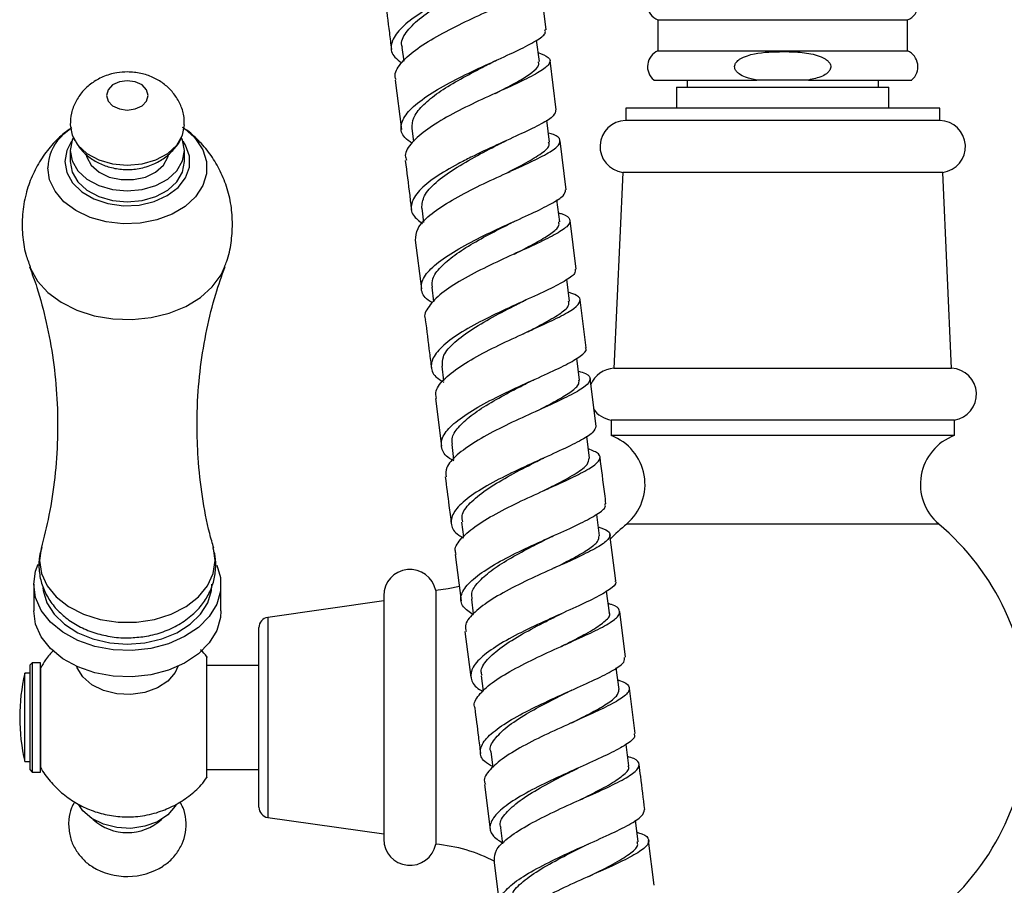
# Model space of a CAD drawing. Units: millimetres. Extents: x 5 to 995, y 5 to 995.
# Drawn here: x 223 to 242, y 446 to 462 of the extents above; entities that cross this region are included whole.
import ezdxf

# ---------------------------------------------------------------- set-up
doc = ezdxf.new("R2010")
doc.units = ezdxf.units.MM

msp = doc.modelspace()

# ---------------------------------------------------------------- linework, layer by layer
at = {"color": 7, "linetype": 'Continuous', "lineweight": 25}
for p, q in [((233.093, 462.306), (232.973, 463.265)), ((235.241, 462.498), (235.241, 461.898)), ((235.241, 462.498), (240.041, 462.498)), ((240.041, 461.898), (240.041, 462.498)), ((232.961, 461.691), (232.909, 462.104)), ((230.319, 461.966), (230.352, 461.702)), ((235.241, 461.898), (240.041, 461.898)), ((233.285, 460.763), (233.167, 461.714)), ((230.19, 461.336), (230.309, 460.384)), ((235.161, 461.338), (237.145, 461.338)), ((235.801, 461.338), (235.801, 461.198)), ((238.136, 461.338), (237.145, 461.338)), ((238.136, 461.338), (240.121, 461.338)), ((239.481, 461.198), (239.481, 461.338)), ((235.601, 461.198), (235.601, 460.798)), ((235.601, 461.198), (239.681, 461.198)), ((239.681, 460.798), (239.681, 461.198)), ((234.621, 460.798), (234.621, 460.558)), ((240.661, 460.798), (234.621, 460.798)), ((240.661, 460.558), (240.661, 460.798)), ((233.159, 460.141), (233.105, 460.568)), ((240.661, 460.558), (234.621, 460.558)), ((230.509, 460.408), (230.54, 460.155)), ((224.012, 460.201), (224.034, 460.167)), ((233.477, 459.227), (233.359, 460.17)), ((223.938, 459.982), (223.938, 459.77)), ((226.138, 459.77), (226.138, 459.982)), ((232.397, 459.563), (232.372, 459.567)), ((234.565, 459.562), (234.395, 455.792)), ((240.717, 459.562), (234.565, 459.562)), ((240.887, 455.792), (240.717, 459.562)), ((233.352, 458.609), (233.299, 459.034)), ((230.699, 458.875), (230.734, 458.6)), ((233.67, 457.702), (233.551, 458.634)), ((230.576, 458.255), (230.694, 457.32)), ((233.543, 457.087), (233.49, 457.505)), ((230.892, 457.354), (230.928, 457.072)), ((233.862, 456.187), (233.745, 457.11)), ((232.738, 456.496), (232.759, 456.506)), ((233.736, 455.568), (233.683, 455.988)), ((231.084, 455.831), (231.119, 455.555)), ((240.887, 455.792), (234.395, 455.792)), ((234.053, 454.682), (233.937, 455.595)), ((230.961, 455.211), (231.077, 454.298)), ((234.341, 454.798), (234.341, 454.498)), ((240.941, 454.798), (234.341, 454.798)), ((240.941, 454.498), (240.941, 454.798)), ((233.928, 454.065), (233.874, 454.486)), ((240.941, 454.498), (234.341, 454.498)), ((231.275, 454.33), (231.312, 454.04)), ((233.09, 453.46), (233.142, 453.484)), ((234.117, 452.571), (234.065, 452.983)), ((231.466, 452.835), (231.502, 452.554)), ((234.43, 451.708), (234.317, 452.596)), ((231.342, 452.211), (231.456, 451.322)), ((223.238, 451.638), (223.238, 451.129)), ((226.838, 451.129), (226.838, 451.638)), ((229.968, 451.418), (229.968, 449.078)), ((230.968, 451.518), (230.968, 449.078)), ((234.308, 451.089), (234.254, 451.506)), ((229.968, 451.318), (227.74, 451.003)), ((231.654, 451.353), (231.69, 451.071)), ((234.618, 450.235), (234.506, 451.116)), ((227.568, 447.352), (227.568, 450.805)), ((231.531, 450.729), (231.643, 449.85)), ((223.208, 450.128), (223.168, 450.088)), ((223.168, 448.364), (223.168, 450.088)), ((223.368, 450.128), (223.208, 450.128)), ((223.208, 450.128), (223.208, 448.336)), ((223.368, 448.028), (223.368, 450.128)), ((227.568, 450.078), (226.568, 450.078)), ((223.168, 449.928), (223.068, 449.928)), ((223.068, 448.228), (223.068, 449.928)), ((231.843, 449.881), (231.881, 449.583)), ((234.493, 449.616), (234.44, 450.033)), ((234.805, 448.767), (234.693, 449.642)), ((229.968, 449.078), (229.968, 446.738)), ((230.968, 449.078), (230.968, 446.638)), ((234.682, 448.15), (234.63, 448.559)), ((223.168, 448.068), (223.168, 448.364)), ((232.027, 448.417), (232.065, 448.115)), ((223.068, 448.228), (223.168, 448.228)), ((223.208, 448.336), (223.208, 448.028)), ((223.168, 448.068), (223.208, 448.028)), ((223.208, 448.028), (223.368, 448.028)), ((226.568, 448.078), (227.568, 448.078)), ((233.668, 448.085), (233.709, 448.105)), ((231.904, 447.791), (232.013, 446.924)), ((227.74, 447.154), (229.968, 446.838)), ((234.864, 446.687), (234.812, 447.102)), ((232.214, 446.956), (232.253, 446.647)), ((235.171, 445.85), (235.063, 446.713)), ((232.088, 446.331), (232.196, 445.47))]:
    msp.add_line(p, q, dxfattribs=at)
at = {"color": 8, "linetype": 'Continuous', "lineweight": 25}
for p, q in [((240.641, 452.798), (234.641, 452.798)), ((226.727, 452.098), (226.695, 452.328)), ((227.74, 451.003), (227.74, 447.154))]:
    msp.add_line(p, q, dxfattribs=at)
at = {"color": 7, "linetype": 'Continuous', "lineweight": 25, "flags": 128}
for points in [[(225.038, 461.325), (224.885, 461.304), (224.755, 461.243), (224.669, 461.151), (224.638, 461.043), (224.669, 460.934), (224.755, 460.843), (224.885, 460.781), (225.038, 460.76), (225.191, 460.781), (225.321, 460.843), (225.408, 460.934), (225.438, 461.043), (225.408, 461.151), (225.321, 461.243), (225.191, 461.304), (225.038, 461.325)], [(223.938, 460.473), (223.976, 460.276), (224.086, 460.088), (224.26, 459.927), (224.488, 459.803), (224.753, 459.726), (225.038, 459.699), (225.323, 459.726), (225.588, 459.803), (225.816, 459.927), (225.991, 460.088), (226.101, 460.276), (226.138, 460.473)], [(223.75, 460.235), (223.82, 460.306), (223.943, 460.406)], [(226.134, 460.406), (226.149, 460.395), (226.321, 460.241)], [(223.995, 460.229), (223.976, 460.183), (223.938, 459.982), (223.976, 459.781), (224.086, 459.593), (224.26, 459.432), (224.488, 459.308), (224.753, 459.231), (225.038, 459.204), (225.323, 459.231), (225.588, 459.308), (225.816, 459.432), (225.991, 459.593), (226.101, 459.781), (226.138, 459.982), (226.101, 460.183), (226.081, 460.229)], [(223.938, 459.77), (223.976, 459.568), (224.086, 459.381), (224.26, 459.22), (224.488, 459.096), (224.753, 459.018), (225.038, 458.992), (225.323, 459.018), (225.588, 459.096), (225.816, 459.22), (225.991, 459.381), (226.101, 459.568), (226.138, 459.77), (226.138, 459.77)], [(224.248, 459.893), (224.258, 459.856), (224.345, 459.699), (224.494, 459.567), (224.691, 459.472), (224.919, 459.423), (225.157, 459.423), (225.385, 459.472), (225.582, 459.567), (225.731, 459.699), (225.818, 459.856), (225.829, 459.896)], [(223.238, 451.638), (223.275, 451.894), (223.322, 452.023)], [(226.76, 452.009), (226.829, 451.767), (226.829, 451.509), (226.756, 451.257), (226.612, 451.02), (226.404, 450.809), (226.14, 450.632), (225.831, 450.495), (225.489, 450.406), (225.129, 450.367), (224.766, 450.38), (224.413, 450.444), (224.086, 450.558), (223.798, 450.716), (223.561, 450.911), (223.384, 451.136), (223.275, 451.382), (223.238, 451.638), (223.238, 451.638)], [(223.416, 451.57), (223.422, 451.518), (223.493, 451.283), (223.631, 451.063), (223.831, 450.869), (224.083, 450.708), (224.377, 450.588), (224.7, 450.514), (225.038, 450.489)], [(225.038, 450.489), (225.376, 450.514), (225.699, 450.588), (225.993, 450.708), (226.246, 450.869), (226.445, 451.063), (226.584, 451.283), (226.654, 451.518), (226.663, 451.638)], [(231.424, 451.593), (231.21, 451.549), (230.968, 451.518)], [(226.838, 451.129), (226.829, 451), (226.756, 450.748), (226.612, 450.511), (226.404, 450.3), (226.14, 450.122), (225.831, 449.986), (225.489, 449.897), (225.129, 449.858), (224.766, 449.871), (224.413, 449.935), (224.086, 450.049), (223.798, 450.206), (223.561, 450.402), (223.384, 450.627), (223.275, 450.873), (223.238, 451.129), (223.238, 451.129)], [(226.01, 450.058), (225.955, 449.942), (225.814, 449.778), (225.615, 449.646), (225.373, 449.558), (225.106, 449.518), (224.835, 449.531), (224.578, 449.596), (224.356, 449.707), (224.184, 449.856), (224.075, 450.033), (224.066, 450.058)], [(225.969, 447.392), (225.955, 447.368), (225.814, 447.204), (225.615, 447.072), (225.373, 446.984), (225.106, 446.944), (224.835, 446.958), (224.578, 447.022), (224.356, 447.133), (224.184, 447.283), (224.104, 447.398)]]:
    msp.add_lwpolyline(points, dxfattribs=at)
at = {"color": 8, "linetype": 'Continuous', "lineweight": 25, "flags": 128}
for points in [[(226.321, 460.241), (226.349, 460.209), (226.488, 459.997), (226.559, 459.768), (226.559, 459.534), (226.488, 459.306), (226.349, 459.093), (226.149, 458.907), (225.897, 458.756), (225.605, 458.646), (225.286, 458.583), (224.955, 458.571), (224.629, 458.609), (224.321, 458.695), (224.048, 458.827), (223.82, 458.996), (223.65, 459.197), (223.544, 459.419), (223.508, 459.651), (223.508, 459.651)], [(223.834, 459.77), (223.872, 459.558), (223.983, 459.359), (224.16, 459.187), (224.393, 459.051), (224.666, 458.96), (224.963, 458.92), (225.264, 458.933), (225.551, 458.999), (225.806, 459.114), (226.013, 459.269), (226.158, 459.456), (226.233, 459.663), (226.233, 459.876), (226.158, 460.083), (226.109, 460.159)], [(223.967, 460.159), (223.872, 459.982), (223.834, 459.77)], [(223.161, 457.752), (223.175, 457.714), (223.313, 457.472), (223.512, 457.253), (223.767, 457.064), (224.067, 456.912), (224.403, 456.804), (224.762, 456.742), (225.131, 456.73), (225.496, 456.767), (225.845, 456.852), (226.164, 456.983), (226.443, 457.154), (226.671, 457.359), (226.84, 457.591), (226.915, 457.751)], [(223.381, 452.327), (223.35, 452.098), (223.387, 451.849), (223.496, 451.612), (223.672, 451.396), (223.908, 451.21), (224.194, 451.064), (224.516, 450.962), (224.862, 450.91), (225.215, 450.91), (225.56, 450.962), (225.882, 451.064), (226.168, 451.21), (226.404, 451.396), (226.581, 451.612), (226.69, 451.849), (226.727, 452.098), (226.727, 452.098)]]:
    msp.add_lwpolyline(points, dxfattribs=at)
at = {"color": 7, "linetype": 'Continuous', "lineweight": 25}
for centre, radius, start, end in [((235.337, 462.778), 0.296, 108.9246, 251.0754), ((239.945, 462.778), 0.296, 288.9246, 71.0754), ((235.373, 461.594), 0.332, 113.4145, 230.3253), ((239.909, 461.594), 0.332, 309.6747, 66.5855), ((234.627, 460.058), 0.5, 90.7745, 262.7893), ((240.654, 460.058), 0.5, 277.2107, 89.2255), ((234.415, 455.293), 0.5, 92.3487, 158.2509), ((240.866, 455.293), 0.5, 278.5679, 87.6513), ((234.415, 455.293), 0.5, 214.3256, 261.4321), ((233.993, 453.561), 1, 310.3377, 69.6783), ((241.288, 453.561), 1, 110.3217, 229.6623), ((237.768, 449.078), 4.86, 130.0546, 135.2584), ((237.513, 449.078), 4.86, 310.0546, 49.9454), ((230.473, 451.418), 0.505, 11.4212, 180), ((227.768, 450.805), 0.2, 98.0632, 180), ((226.631, 449.078), 3.663, 166.5803, 193.4197), ((227.768, 447.352), 0.2, 180, 261.9368), ((225.038, 447.846), 0.983, 227.6908, 312.3092), ((230.473, 446.738), 0.505, 180, 348.5788), ((230.714, 443.649), 3, 62.3376, 85.1333), ((225.038, 447.308), 1.289, 238.6504, 302.4084)]:
    msp.add_arc(centre, radius, start, end, dxfattribs=at)
at = {"color": 8, "linetype": 'Continuous', "lineweight": 25}
msp.add_arc((224.387, 459.629), 0.879, 136.3838, 178.5621, dxfattribs=at)
at = {"color": 7, "linetype": 'Continuous', "lineweight": 25}
for points, knots in [([(232.876, 463.853), (232.882, 463.833), (232.9, 463.775), (232.726, 463.65), (232.392, 463.477), (231.934, 463.27), (231.422, 463.034), (230.92, 462.779), (230.496, 462.515), (230.202, 462.251), (230.088, 462), (230.126, 461.804), (230.267, 461.704), (230.316, 461.669)], [0, 0, 0, 0, 0.052801, 0.152215, 0.2516453, 0.350963, 0.4502913, 0.5496819, 0.6489864, 0.7481832, 0.8474545, 0.946705, 1, 1, 1, 1]), ([(230.209, 461.339), (230.2, 461.36), (230.16, 461.456), (230.279, 461.652), (230.554, 461.914), (230.978, 462.178), (231.477, 462.434), (231.99, 462.67), (232.45, 462.878), (232.795, 463.054), (232.984, 463.199), (232.97, 463.316), (232.877, 463.381), (232.755, 463.411), (232.75, 463.413)], [0, 0, 0, 0, 0.027691, 0.124445, 0.22132, 0.318214, 0.415014, 0.511876, 0.608798, 0.705632, 0.802409, 0.899273, 0.996119, 1, 1, 1, 1]), ([(230.331, 461.965), (230.325, 461.977), (230.287, 462.065), (230.381, 462.251), (230.636, 462.515), (231.023, 462.779), (231.457, 463.025), (231.732, 463.166), (231.858, 463.231)], [0, 0, 0, 0, 0.0321284, 0.231618, 0.4311489, 0.6313026, 0.8310073, 1, 1, 1, 1]), ([(229.997, 462.887), (230.023, 462.674), (230.063, 462.354), (230.103, 462.035), (230.116, 461.928)], [0, 0, 0, 0, 0.667817, 1, 1, 1, 1]), ([(230.511, 460.125), (230.462, 460.159), (230.32, 460.257), (230.28, 460.452), (230.391, 460.698), (230.683, 460.959), (231.104, 461.222), (231.604, 461.476), (232.117, 461.71), (232.576, 461.918), (232.913, 462.095), (233.092, 462.221), (233.075, 462.281), (233.069, 462.303)], [0, 0, 0, 0, 0.052799, 0.151736, 0.250725, 0.349644, 0.448585, 0.547651, 0.646714, 0.745704, 0.844814, 0.943971, 1, 1, 1, 1]), ([(232.939, 461.865), (233.015, 461.835), (233.171, 461.774), (233.181, 461.661), (233.018, 461.519), (232.688, 461.345), (232.239, 461.139), (231.729, 460.908), (231.225, 460.656), (230.79, 460.392), (230.495, 460.132), (230.359, 459.93), (230.395, 459.825), (230.405, 459.795)], [0, 0, 0, 0, 0.090657, 0.187465, 0.2841889, 0.3808789, 0.4776732, 0.5744659, 0.6711606, 0.7679335, 0.8647574, 0.9614883, 1, 1, 1, 1]), ([(237.145, 461.338), (237.072, 461.353), (236.951, 461.377), (236.82, 461.439), (236.752, 461.499), (236.721, 461.547), (236.714, 461.596), (236.722, 461.64), (236.753, 461.692), (236.831, 461.757), (237.083, 461.86), (237.371, 461.88), (237.71, 461.885), (237.976, 461.879), (238.253, 461.835), (238.432, 461.766), (238.514, 461.705), (238.552, 461.657), (238.567, 461.607), (238.564, 461.564), (238.544, 461.518), (238.493, 461.461), (238.358, 461.383), (238.227, 461.357), (238.136, 461.338)], [0, 0, 0, 0, 0.071969, 0.117664, 0.137753, 0.158049, 0.171127, 0.184218, 0.201003, 0.227585, 0.280535, 0.459344, 0.499822, 0.607374, 0.714314, 0.767816, 0.789822, 0.812031, 0.825548, 0.839114, 0.851993, 0.873177, 0.911253, 1, 1, 1, 1]), ([(230.513, 460.408), (230.516, 460.474), (230.521, 460.611), (230.693, 460.835), (230.97, 461.07), (231.341, 461.302), (231.716, 461.505), (231.942, 461.621), (232.037, 461.67)], [0, 0, 0, 0, 0.1640771, 0.3413508, 0.5181644, 0.6950551, 0.872156, 1, 1, 1, 1]), ([(232.036, 461.67), (232.057, 461.68), (232.099, 461.701), (232.146, 461.723), (232.169, 461.733)], [0, 0, 0, 0, 0.497833, 1, 1, 1, 1]), ([(232.111, 461.078), (232.148, 461.098), (232.319, 461.186), (232.585, 461.325), (232.835, 461.486), (232.961, 461.606), (232.949, 461.667), (232.944, 461.689)], [0, 0, 0, 0, 0.072435, 0.331095, 0.589793, 0.848993, 1, 1, 1, 1]), ([(225.038, 461.493), (224.97, 461.489), (224.808, 461.481), (224.572, 461.41), (224.349, 461.284), (224.171, 461.121), (224.038, 460.925), (223.952, 460.705), (223.945, 460.55), (223.941, 460.473)], [0, 0, 0, 0, 0.121526, 0.288572, 0.436046, 0.579764, 0.721008, 0.861145, 1, 1, 1, 1]), ([(226.13, 460.474), (226.132, 460.513), (226.138, 460.631), (226.083, 460.823), (225.976, 461.03), (225.823, 461.204), (225.636, 461.343), (225.417, 461.441), (225.212, 461.487), (225.083, 461.491), (225.038, 461.493)], [0, 0, 0, 0, 0.069244, 0.213929, 0.353022, 0.4899, 0.627919, 0.77025, 0.919256, 1, 1, 1, 1]), ([(233.274, 460.761), (233.269, 460.726), (233.257, 460.649), (233.016, 460.497), (232.634, 460.312), (232.152, 460.095), (231.723, 459.894), (231.317, 459.685), (230.948, 459.469), (230.628, 459.208), (230.479, 458.96), (230.497, 458.745), (230.647, 458.629), (230.713, 458.577)], [0, 0, 0, 0, 0.086317, 0.184801, 0.283237, 0.381571, 0.479989, 0.528652, 0.626956, 0.725293, 0.823618, 0.921889, 1, 1, 1, 1]), ([(223.97, 460.418), (223.923, 460.387), (223.781, 460.292), (223.577, 460.085), (223.364, 459.806), (223.198, 459.49), (223.076, 459.136), (223.012, 458.756), (223.014, 458.365), (223.065, 458.027), (223.138, 457.831), (223.167, 457.752)], [0, 0, 0, 0, 0.056431, 0.171342, 0.288512, 0.407406, 0.527524, 0.660995, 0.790915, 0.916804, 1, 1, 1, 1]), ([(227.061, 458.562), (227.056, 458.685), (227.044, 458.931), (226.955, 459.289), (226.816, 459.623), (226.633, 459.922), (226.412, 460.176), (226.231, 460.345), (226.118, 460.414), (226.097, 460.427)], [0, 0, 0, 0, 0.167411, 0.337855, 0.502861, 0.662546, 0.816949, 0.966132, 1, 1, 1, 1]), ([(230.579, 458.255), (230.583, 458.33), (230.593, 458.483), (230.835, 458.736), (231.214, 458.997), (231.695, 459.254), (232.21, 459.495), (232.694, 459.713), (233.082, 459.9), (233.327, 460.057), (233.381, 460.185), (233.309, 460.267), (233.17, 460.306), (233.137, 460.316)], [0, 0, 0, 0, 0.0933854, 0.1906685, 0.2879598, 0.3852804, 0.4825757, 0.579898, 0.6772412, 0.7744851, 0.8718065, 0.9691832, 1, 1, 1, 1]), ([(224.054, 460.137), (224.078, 460.097), (224.142, 459.992), (224.295, 459.854), (224.498, 459.728), (224.734, 459.644), (224.995, 459.607), (225.27, 459.627), (225.53, 459.705), (225.758, 459.833), (225.935, 460), (226.041, 460.132), (226.071, 460.211), (226.072, 460.215)], [0, 0, 0, 0, 0.057579, 0.153858, 0.252148, 0.354315, 0.461308, 0.573276, 0.69052, 0.794149, 0.895006, 0.993887, 1, 1, 1, 1]), ([(230.701, 458.875), (230.708, 458.953), (230.721, 459.111), (230.954, 459.369), (231.318, 459.632), (231.767, 459.888), (232.07, 460.044), (232.22, 460.122)], [0, 0, 0, 0, 0.197194, 0.398268, 0.599317, 0.800576, 1, 1, 1, 1]), ([(232.217, 460.12), (232.237, 460.13), (232.27, 460.147), (232.307, 460.164), (232.321, 460.17)], [0, 0, 0, 0, 0.616266, 1, 1, 1, 1]), ([(232.294, 459.529), (232.295, 459.53), (232.448, 459.61), (232.717, 459.747), (233.018, 459.934), (233.172, 460.063), (233.144, 460.122), (233.136, 460.14)], [0, 0, 0, 0, 0.002165, 0.294924, 0.588241, 0.880793, 1, 1, 1, 1]), ([(230.383, 459.792), (230.411, 459.567), (230.45, 459.253), (230.49, 458.938), (230.501, 458.848)], [0, 0, 0, 0, 0.714413, 1, 1, 1, 1]), ([(230.909, 457.053), (230.878, 457.071), (230.742, 457.148), (230.67, 457.314), (230.719, 457.549), (230.96, 457.803), (231.345, 458.062), (231.826, 458.318), (232.341, 458.557), (232.824, 458.774), (233.205, 458.961), (233.447, 459.112), (233.46, 459.189), (233.466, 459.225)], [0, 0, 0, 0, 0.028671, 0.126937, 0.225197, 0.323504, 0.421836, 0.520186, 0.61859, 0.716991, 0.815426, 0.913877, 1, 1, 1, 1]), ([(233.33, 458.783), (233.354, 458.776), (233.487, 458.74), (233.567, 458.663), (233.537, 458.539), (233.311, 458.385), (232.939, 458.201), (232.463, 457.987), (231.948, 457.749), (231.462, 457.494), (231.061, 457.234), (230.823, 456.982), (230.729, 456.811), (230.772, 456.734), (230.775, 456.729)], [0, 0, 0, 0, 0.0207081, 0.1179136, 0.2150887, 0.3122826, 0.4094453, 0.5066142, 0.6037905, 0.7009462, 0.79813, 0.8952893, 0.9924433, 1, 1, 1, 1]), ([(230.905, 457.356), (230.901, 457.409), (230.892, 457.53), (231.051, 457.739), (231.321, 457.97), (231.683, 458.201), (232.065, 458.408), (232.301, 458.529), (232.404, 458.582)], [0, 0, 0, 0, 0.138736, 0.318885, 0.499225, 0.679438, 0.859713, 1, 1, 1, 1]), ([(232.401, 458.581), (232.421, 458.591), (232.454, 458.607), (232.49, 458.624), (232.504, 458.63)], [0, 0, 0, 0, 0.6169914, 1, 1, 1, 1]), ([(232.478, 457.989), (232.508, 458.005), (232.672, 458.09), (232.935, 458.226), (233.2, 458.39), (233.349, 458.517), (233.339, 458.581), (233.336, 458.607)], [0, 0, 0, 0, 0.057525, 0.315825, 0.57429, 0.832718, 1, 1, 1, 1]), ([(226.909, 457.75), (226.923, 457.784), (226.985, 457.928), (227.043, 458.202), (227.055, 458.443), (227.061, 458.562)], [0, 0, 0, 0, 0.131449, 0.567269, 1, 1, 1, 1]), ([(223.156, 457.747), (223.205, 457.615), (223.332, 457.274), (223.489, 456.67), (223.622, 455.952), (223.694, 455.204), (223.705, 454.444), (223.652, 453.694), (223.547, 452.982), (223.434, 452.54), (223.38, 452.33)], [0, 0, 0, 0, 0.082152, 0.211849, 0.34444, 0.478647, 0.613309, 0.747402, 0.87975, 1, 1, 1, 1]), ([(226.378, 454.697), (226.38, 454.821), (226.384, 455.197), (226.437, 455.818), (226.558, 456.538), (226.718, 457.187), (226.855, 457.573), (226.918, 457.748)], [0, 0, 0, 0, 0.116286, 0.351856, 0.58418, 0.811555, 1, 1, 1, 1]), ([(233.648, 457.699), (233.651, 457.672), (233.658, 457.606), (233.457, 457.469), (233.104, 457.288), (232.635, 457.077), (232.122, 456.842), (231.628, 456.59), (231.219, 456.333), (230.946, 456.079), (230.856, 455.843), (230.915, 455.656), (231.068, 455.562), (231.123, 455.528)], [0, 0, 0, 0, 0.066615, 0.164316, 0.262021, 0.35972, 0.457384, 0.555056, 0.65268, 0.750282, 0.847861, 0.945384, 1, 1, 1, 1]), ([(230.981, 455.213), (230.974, 455.262), (230.954, 455.384), (231.134, 455.605), (231.47, 455.861), (231.928, 456.117), (232.438, 456.362), (232.938, 456.587), (233.361, 456.784), (233.654, 456.951), (233.769, 457.087), (233.728, 457.186), (233.579, 457.236), (233.522, 457.255)], [0, 0, 0, 0, 0.063942, 0.161177, 0.258425, 0.355712, 0.452979, 0.550267, 0.647551, 0.744822, 0.84212, 0.939394, 1, 1, 1, 1]), ([(232.585, 457.051), (232.604, 457.06), (232.643, 457.08), (232.687, 457.1), (232.709, 457.11)], [0, 0, 0, 0, 0.498317, 1, 1, 1, 1]), ([(232.658, 456.458), (232.781, 456.52), (233.05, 456.658), (233.36, 456.838), (233.539, 456.983), (233.528, 457.055), (233.523, 457.084)], [0, 0, 0, 0, 0.241451, 0.527632, 0.813803, 1, 1, 1, 1]), ([(231.1, 455.833), (231.097, 455.892), (231.089, 456.028), (231.28, 456.262), (231.621, 456.522), (232.052, 456.776), (232.4, 456.955), (232.561, 457.039), (232.583, 457.05)], [0, 0, 0, 0, 0.157035, 0.359752, 0.562475, 0.765404, 0.968148, 1, 1, 1, 1]), ([(230.768, 456.728), (230.795, 456.515), (230.834, 456.207), (230.873, 455.899), (230.885, 455.804)], [0, 0, 0, 0, 0.692448, 1, 1, 1, 1]), ([(231.315, 454.016), (231.301, 454.023), (231.17, 454.085), (231.073, 454.23), (231.066, 454.452), (231.258, 454.696), (231.604, 454.95), (232.063, 455.204), (232.575, 455.447), (233.071, 455.67), (233.494, 455.867), (233.767, 456.031), (233.886, 456.135), (233.852, 456.178), (233.846, 456.185)], [0, 0, 0, 0, 0.011602, 0.108521, 0.205433, 0.302393, 0.399384, 0.496398, 0.593471, 0.690547, 0.787661, 0.884796, 0.981931, 1, 1, 1, 1]), ([(233.715, 455.739), (233.763, 455.724), (233.908, 455.679), (233.962, 455.587), (233.871, 455.453), (233.597, 455.29), (233.188, 455.096), (232.695, 454.875), (232.182, 454.634), (231.715, 454.38), (231.36, 454.126), (231.155, 453.896), (231.164, 453.765), (231.168, 453.707)], [0, 0, 0, 0, 0.048247, 0.145567, 0.242857, 0.340164, 0.43744, 0.534726, 0.632019, 0.729295, 0.826597, 0.923868, 1, 1, 1, 1]), ([(232.768, 455.531), (232.787, 455.54), (232.817, 455.555), (232.85, 455.57), (232.863, 455.576)], [0, 0, 0, 0, 0.623134, 1, 1, 1, 1]), ([(232.911, 454.973), (233.037, 455.037), (233.288, 455.166), (233.561, 455.331), (233.727, 455.466), (233.724, 455.536), (233.723, 455.566)], [0, 0, 0, 0, 0.2661686, 0.5325659, 0.7988089, 1, 1, 1, 1]), ([(231.291, 454.332), (231.285, 454.377), (231.27, 454.488), (231.413, 454.684), (231.671, 454.91), (232.026, 455.138), (232.413, 455.349), (232.659, 455.475), (232.772, 455.532)], [0, 0, 0, 0, 0.121353, 0.302744, 0.484307, 0.665742, 0.847307, 1, 1, 1, 1]), ([(226.7, 452.334), (226.673, 452.427), (226.58, 452.745), (226.474, 453.328), (226.391, 454.028), (226.382, 454.488), (226.378, 454.697)], [0, 0, 0, 0, 0.125554, 0.432053, 0.742751, 1, 1, 1, 1]), ([(234.05, 454.682), (234.038, 454.641), (234.014, 454.558), (233.752, 454.397), (233.36, 454.208), (232.872, 453.991), (232.359, 453.752), (231.883, 453.502), (231.509, 453.25), (231.282, 453.005), (231.246, 452.782), (231.33, 452.623), (231.472, 452.551), (231.505, 452.534)], [0, 0, 0, 0, 0.095244, 0.192634, 0.290022, 0.387398, 0.484738, 0.582081, 0.67937, 0.776633, 0.873864, 0.971036, 1, 1, 1, 1]), ([(231.364, 452.214), (231.355, 452.241), (231.319, 452.337), (231.452, 452.528), (231.744, 452.776), (232.175, 453.028), (232.676, 453.274), (233.186, 453.504), (233.636, 453.708), (233.97, 453.885), (234.14, 454.03), (234.136, 454.149), (233.982, 454.212), (233.905, 454.243)], [0, 0, 0, 0, 0.036999, 0.133418, 0.229858, 0.326347, 0.422823, 0.519322, 0.615819, 0.7123, 0.808805, 0.905286, 1, 1, 1, 1]), ([(232.951, 454.022), (232.969, 454.031), (232.998, 454.046), (233.031, 454.061), (233.044, 454.066)], [0, 0, 0, 0, 0.61615, 1, 1, 1, 1]), ([(233.023, 453.428), (233.123, 453.479), (233.373, 453.605), (233.687, 453.779), (233.905, 453.941), (233.913, 454.025), (233.916, 454.064)], [0, 0, 0, 0, 0.1917, 0.475142, 0.758591, 1, 1, 1, 1]), ([(234.242, 453.188), (234.234, 453.252), (234.196, 453.553), (234.158, 453.853), (234.128, 454.089)], [0, 0, 0, 0, 0.21398, 1, 1, 1, 1]), ([(231.488, 452.838), (231.48, 452.878), (231.457, 452.992), (231.611, 453.201), (231.923, 453.455), (232.341, 453.707), (232.711, 453.9), (232.901, 453.997), (232.947, 454.02)], [0, 0, 0, 0, 0.1139959, 0.3187888, 0.5236149, 0.7286437, 0.9335002, 1, 1, 1, 1]), ([(231.152, 453.705), (231.175, 453.522), (231.214, 453.221), (231.252, 452.921), (231.267, 452.805)], [0, 0, 0, 0, 0.612557, 1, 1, 1, 1]), ([(231.692, 451.053), (231.619, 451.103), (231.46, 451.212), (231.431, 451.415), (231.57, 451.647), (231.88, 451.893), (232.314, 452.144), (232.817, 452.387), (233.324, 452.614), (233.772, 452.817), (234.09, 452.99), (234.249, 453.112), (234.226, 453.168), (234.219, 453.185)], [0, 0, 0, 0, 0.082086, 0.179086, 0.276126, 0.373195, 0.470284, 0.567432, 0.664585, 0.761771, 0.858979, 0.95619, 1, 1, 1, 1]), ([(234.095, 452.746), (234.164, 452.72), (234.316, 452.663), (234.338, 452.554), (234.193, 452.411), (233.877, 452.239), (233.44, 452.038), (232.935, 451.813), (232.429, 451.571), (231.985, 451.32), (231.671, 451.074), (231.516, 450.874), (231.545, 450.768), (231.555, 450.732)], [0, 0, 0, 0, 0.07869, 0.175469, 0.272218, 0.368983, 0.46572, 0.56247, 0.659232, 0.755985, 0.852766, 0.949515, 1, 1, 1, 1]), ([(231.672, 451.355), (231.664, 451.392), (231.644, 451.493), (231.773, 451.677), (232.017, 451.898), (232.366, 452.122), (232.759, 452.336), (233.016, 452.466), (233.139, 452.528)], [0, 0, 0, 0, 0.104619, 0.286907, 0.4693, 0.651587, 0.834057, 1, 1, 1, 1]), ([(233.134, 452.526), (233.151, 452.535), (233.18, 452.549), (233.213, 452.564), (233.226, 452.57)], [0, 0, 0, 0, 0.595445, 1, 1, 1, 1]), ([(233.251, 451.954), (233.378, 452.019), (233.633, 452.148), (233.919, 452.316), (234.103, 452.459), (234.107, 452.535), (234.11, 452.57)], [0, 0, 0, 0, 0.257988, 0.51621, 0.77422, 1, 1, 1, 1]), ([(223.394, 452.344), (223.377, 452.287), (223.332, 452.141), (223.334, 451.894), (223.39, 451.625), (223.505, 451.377), (223.67, 451.155), (223.883, 450.964), (224.137, 450.807), (224.428, 450.69), (224.745, 450.624), (224.978, 450.599), (225.099, 450.611), (225.111, 450.612)], [0, 0, 0, 0, 0.0642185, 0.1652933, 0.2636665, 0.3608591, 0.4588688, 0.5593354, 0.6630812, 0.7698389, 0.8786045, 0.988421, 1, 1, 1, 1]), ([(226.739, 452.008), (226.737, 452.081), (226.733, 452.195), (226.696, 452.303), (226.683, 452.342)], [0, 0, 0, 0, 0.6359, 1, 1, 1, 1]), ([(225.111, 450.612), (225.21, 450.619), (225.422, 450.633), (225.734, 450.719), (226.035, 450.856), (226.289, 451.04), (226.489, 451.254), (226.629, 451.487), (226.721, 451.741), (226.733, 451.918), (226.739, 452.008)], [0, 0, 0, 0, 0.119737, 0.254888, 0.391798, 0.529876, 0.650503, 0.767665, 0.882309, 1, 1, 1, 1]), ([(234.413, 451.706), (234.42, 451.697), (234.453, 451.65), (234.326, 451.541), (234.044, 451.374), (233.616, 451.176), (233.117, 450.955), (232.607, 450.715), (232.153, 450.468), (231.813, 450.222), (231.629, 449.987), (231.644, 449.777), (231.743, 449.641), (231.871, 449.584), (231.882, 449.579)], [0, 0, 0, 0, 0.02414, 0.120971, 0.217769, 0.31457, 0.411362, 0.508125, 0.604895, 0.701615, 0.798312, 0.894981, 0.991596, 1, 1, 1, 1]), ([(231.729, 449.259), (231.724, 449.268), (231.683, 449.342), (231.783, 449.506), (232.03, 449.745), (232.436, 449.993), (232.924, 450.238), (233.437, 450.47), (233.908, 450.681), (234.276, 450.865), (234.496, 451.019), (234.521, 451.145), (234.439, 451.224), (234.307, 451.259), (234.285, 451.265)], [0, 0, 0, 0, 0.012467, 0.109237, 0.206026, 0.302862, 0.399685, 0.496527, 0.59336, 0.690166, 0.786984, 0.883767, 0.980562, 1, 1, 1, 1]), ([(231.863, 449.882), (231.855, 449.907), (231.821, 450.001), (231.943, 450.188), (232.225, 450.435), (232.628, 450.685), (233.018, 450.89), (233.238, 451.001), (233.311, 451.038)], [0, 0, 0, 0, 0.073686, 0.27961, 0.485577, 0.691727, 0.897708, 1, 1, 1, 1]), ([(233.314, 451.04), (233.331, 451.048), (233.358, 451.061), (233.387, 451.074), (233.399, 451.079)], [0, 0, 0, 0, 0.6188606, 1, 1, 1, 1]), ([(233.386, 450.445), (233.462, 450.483), (233.689, 450.598), (234.008, 450.765), (234.239, 450.938), (234.341, 451.043), (234.306, 451.086), (234.305, 451.087)], [0, 0, 0, 0, 0.142522, 0.425023, 0.707538, 0.990134, 1, 1, 1, 1]), ([(233.39, 450.447), (233.406, 450.455), (233.44, 450.471), (233.477, 450.488), (233.495, 450.496)], [0, 0, 0, 0, 0.498821, 1, 1, 1, 1]), ([(223.624, 450.374), (223.567, 450.314), (223.47, 450.21), (223.402, 450.086), (223.373, 450.034)], [0, 0, 0, 0, 0.580321, 1, 1, 1, 1]), ([(226.575, 450.236), (226.572, 450.239), (226.538, 450.293), (226.492, 450.336), (226.448, 450.377)], [0, 0, 0, 0, 0.068614, 1, 1, 1, 1]), ([(226.568, 449.897), (226.568, 449.981), (226.568, 450.149), (226.568, 450.253), (226.568, 450.236), (226.568, 450.231)], [0, 0, 0, 0, 0.433163, 0.866496, 1, 1, 1, 1]), ([(232.063, 448.131), (232.008, 448.162), (231.857, 448.249), (231.8, 448.423), (231.893, 448.644), (232.167, 448.882), (232.575, 449.128), (233.067, 449.37), (233.579, 449.601), (234.047, 449.81), (234.402, 449.992), (234.607, 450.134), (234.602, 450.204), (234.6, 450.233)], [0, 0, 0, 0, 0.055072, 0.152178, 0.249318, 0.346482, 0.443667, 0.540912, 0.638162, 0.735446, 0.832748, 0.930046, 1, 1, 1, 1]), ([(223.368, 450.037), (223.368, 450.037), (223.368, 450.055), (223.368, 449.99), (223.368, 449.838), (223.368, 449.585), (223.368, 449.275), (223.368, 448.942), (223.368, 448.628), (223.368, 448.365), (223.368, 448.191), (223.368, 448.111), (223.368, 448.125), (223.368, 448.128)], [0, 0, 0, 0, 0.004496, 0.1109, 0.218853, 0.328336, 0.438337, 0.547387, 0.654763, 0.76072, 0.865944, 0.971195, 1, 1, 1, 1]), ([(226.568, 447.927), (226.568, 447.922), (226.568, 447.907), (226.568, 448.021), (226.568, 448.25), (226.568, 448.578), (226.568, 448.958), (226.568, 449.351), (226.568, 449.674), (226.568, 449.835), (226.568, 449.897)], [0, 0, 0, 0, 0.055282, 0.19896, 0.34081, 0.481806, 0.62284, 0.764793, 0.908591, 1, 1, 1, 1]), ([(234.47, 449.796), (234.481, 449.794), (234.607, 449.761), (234.697, 449.687), (234.699, 449.564), (234.503, 449.412), (234.154, 449.232), (233.693, 449.024), (233.182, 448.796), (232.686, 448.554), (232.266, 448.307), (231.994, 448.069), (231.876, 447.896), (231.915, 447.812), (231.923, 447.794)], [0, 0, 0, 0, 0.009311, 0.105771, 0.202214, 0.298638, 0.395089, 0.491528, 0.587994, 0.684481, 0.780964, 0.877473, 0.973948, 1, 1, 1, 1]), ([(232.034, 448.416), (232.031, 448.421), (231.991, 448.493), (232.089, 448.656), (232.317, 448.896), (232.686, 449.136), (233.099, 449.361), (233.368, 449.496), (233.5, 449.563)], [0, 0, 0, 0, 0.01674, 0.223252, 0.429916, 0.636443, 0.820455, 1, 1, 1, 1]), ([(233.494, 449.56), (233.51, 449.568), (233.542, 449.584), (233.577, 449.6), (233.595, 449.608)], [0, 0, 0, 0, 0.499, 1, 1, 1, 1]), ([(233.575, 448.97), (233.578, 448.972), (233.717, 449.042), (233.969, 449.169), (234.271, 449.342), (234.471, 449.492), (234.485, 449.575), (234.492, 449.616)], [0, 0, 0, 0, 0.005954, 0.255471, 0.505175, 0.754627, 1, 1, 1, 1]), ([(231.718, 449.258), (231.742, 449.074), (231.779, 448.784), (231.816, 448.493), (231.829, 448.386)], [0, 0, 0, 0, 0.631812, 1, 1, 1, 1]), ([(234.782, 448.764), (234.789, 448.745), (234.81, 448.685), (234.646, 448.559), (234.324, 448.383), (233.874, 448.178), (233.366, 447.953), (232.864, 447.713), (232.432, 447.47), (232.125, 447.231), (231.989, 447.008), (232.021, 446.817), (232.179, 446.714), (232.251, 446.667)], [0, 0, 0, 0, 0.047613, 0.144615, 0.241586, 0.338561, 0.43553, 0.532471, 0.629417, 0.726314, 0.823185, 0.920029, 1, 1, 1, 1]), ([(232.097, 446.332), (232.099, 446.394), (232.103, 446.526), (232.332, 446.752), (232.702, 446.993), (233.176, 447.236), (233.689, 447.47), (234.177, 447.686), (234.574, 447.878), (234.832, 448.041), (234.906, 448.176), (234.843, 448.268), (234.701, 448.312), (234.66, 448.325)], [0, 0, 0, 0, 0.087434, 0.18434, 0.281294, 0.37824, 0.475206, 0.572161, 0.669087, 0.766015, 0.862899, 0.959787, 1, 1, 1, 1]), ([(234.989, 447.306), (234.963, 447.518), (234.927, 447.807), (234.89, 448.096), (234.88, 448.173)], [0, 0, 0, 0, 0.733079, 1, 1, 1, 1]), ([(223.364, 448.127), (223.366, 448.123), (223.413, 448.023), (223.549, 447.851), (223.768, 447.624), (224.024, 447.44), (224.306, 447.298), (224.613, 447.202), (224.942, 447.157), (225.291, 447.17), (225.631, 447.246), (225.947, 447.378), (226.222, 447.556), (226.434, 447.74), (226.535, 447.876), (226.57, 447.925)], [0, 0, 0, 0, 0.00329, 0.087574, 0.170518, 0.252815, 0.335353, 0.419282, 0.506014, 0.597061, 0.693541, 0.78011, 0.866256, 0.952238, 1, 1, 1, 1]), ([(232.226, 446.955), (232.221, 446.965), (232.182, 447.042), (232.278, 447.207), (232.526, 447.446), (232.911, 447.693), (233.319, 447.91), (233.568, 448.035), (233.667, 448.084)], [0, 0, 0, 0, 0.031747, 0.239496, 0.447299, 0.65527, 0.863086, 1, 1, 1, 1]), ([(233.742, 447.491), (233.794, 447.517), (233.998, 447.62), (234.311, 447.781), (234.579, 447.962), (234.704, 448.083), (234.67, 448.138), (234.663, 448.149)], [0, 0, 0, 0, 0.094687, 0.371239, 0.647822, 0.924442, 1, 1, 1, 1]), ([(224.023, 447.45), (224.003, 447.413), (223.944, 447.309), (223.913, 447.158), (223.909, 447.05), (223.908, 447.018)], [0, 0, 0, 0, 0.281441, 0.785893, 1, 1, 1, 1]), ([(225.722, 446.223), (225.75, 446.24), (225.847, 446.298), (225.976, 446.441), (226.098, 446.64), (226.167, 446.868), (226.173, 447.108), (226.131, 447.312), (226.071, 447.418), (226.05, 447.455)], [0, 0, 0, 0, 0.069931, 0.2381168, 0.4023881, 0.564681, 0.7409326, 0.9090389, 1, 1, 1, 1]), ([(233.743, 447.491), (233.758, 447.499), (233.784, 447.512), (233.813, 447.525), (233.824, 447.53)], [0, 0, 0, 0, 0.6070971, 1, 1, 1, 1]), ([(232.43, 445.222), (232.393, 445.24), (232.251, 445.311), (232.174, 445.461), (232.223, 445.671), (232.46, 445.901), (232.841, 446.141), (233.32, 446.381), (233.833, 446.613), (234.317, 446.828), (234.703, 447.018), (234.956, 447.18), (234.976, 447.264), (234.985, 447.305)], [0, 0, 0, 0, 0.033739, 0.130794, 0.227876, 0.324974, 0.422091, 0.519267, 0.61645, 0.713668, 0.810904, 0.908135, 1, 1, 1, 1]), ([(223.908, 447.018), (223.915, 446.933), (223.928, 446.772), (224.024, 446.551), (224.163, 446.368), (224.284, 446.253), (224.363, 446.211), (224.374, 446.206)], [0, 0, 0, 0, 0.259059, 0.495776, 0.728903, 0.964636, 1, 1, 1, 1]), ([(234.841, 446.868), (234.873, 446.858), (235.01, 446.818), (235.085, 446.731), (235.04, 446.599), (234.804, 446.437), (234.424, 446.249), (233.946, 446.036), (233.432, 445.805), (232.95, 445.565), (232.554, 445.324), (232.324, 445.095), (232.233, 444.945), (232.273, 444.88), (232.275, 444.878)], [0, 0, 0, 0, 0.028861, 0.125613, 0.222356, 0.319086, 0.415852, 0.512616, 0.609413, 0.706237, 0.803056, 0.8999, 0.996709, 1, 1, 1, 1]), ([(233.835, 446.612), (233.85, 446.619), (233.875, 446.632), (233.903, 446.644), (233.915, 446.649)], [0, 0, 0, 0, 0.59714, 1, 1, 1, 1]), ([(233.914, 446.02), (233.93, 446.028), (234.099, 446.114), (234.392, 446.261), (234.709, 446.453), (234.869, 446.593), (234.849, 446.662), (234.842, 446.686)], [0, 0, 0, 0, 0.029011, 0.303782, 0.578531, 0.853091, 1, 1, 1, 1]), ([(232.406, 445.503), (232.408, 445.564), (232.414, 445.696), (232.629, 445.921), (232.982, 446.164), (233.413, 446.4), (233.703, 446.545), (233.839, 446.614)], [0, 0, 0, 0, 0.181535, 0.39169, 0.601721, 0.812037, 1, 1, 1, 1])]:
    msp.add_open_spline(points, degree=3, knots=knots, dxfattribs=at)

doc.saveas('drawing.dxf')
